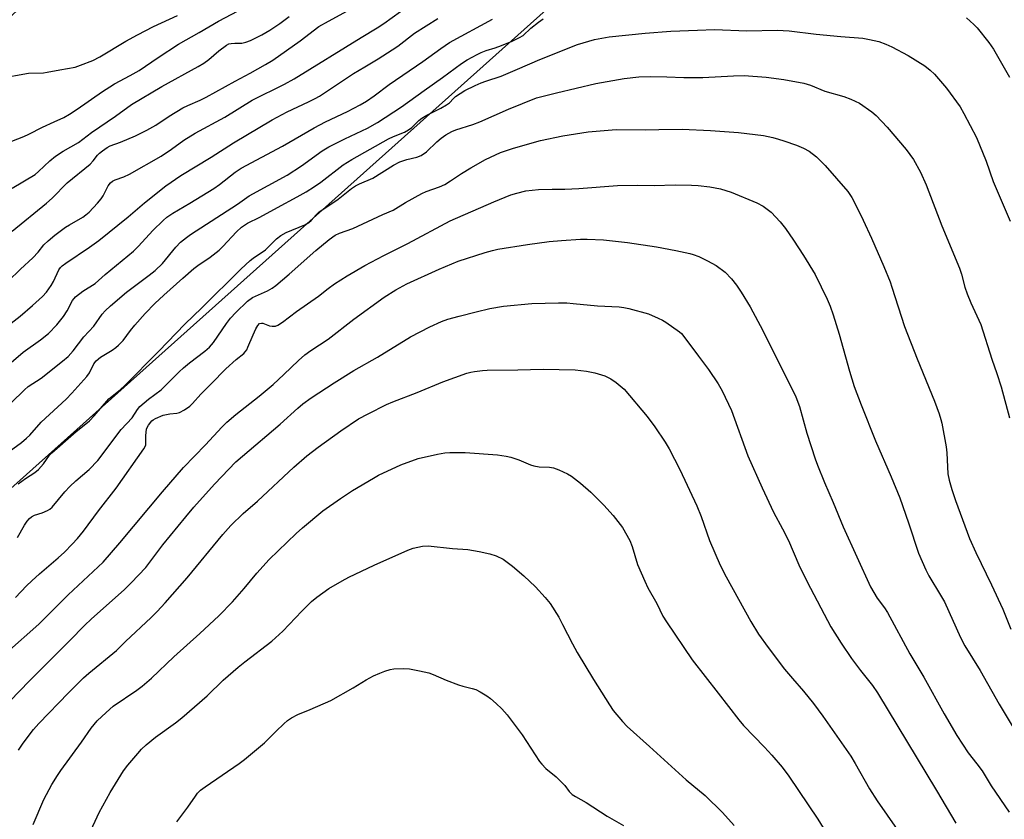
# Model space of a CAD drawing. Units: inches. Extents: x 1219772 to 1225772, y 581454 to 585454.
# Drawn here: x 1221118 to 1221418, y 583728 to 583971 of the extents above; entities that cross this region are included whole.
import ezdxf

# ---------------------------------------------------------------- set-up
doc = ezdxf.new("R2010")
doc.units = ezdxf.units.IN
doc.header["$MEASUREMENT"] = 0
for name, color, linetype in [('NTRL-Farm Land', 3, 'Continuous'), ('NTRL-Trees', 3, 'Continuous'), ('Undefined', 1, 'Continuous')]:
    doc.layers.add(name, color=color, linetype=linetype)

msp = doc.modelspace()

# ---------------------------------------------------------------- linework, layer by layer
at = {"layer": 'NTRL-Farm Land'}
msp.add_lwpolyline([(1221437.48, 583420.32), (1221390.05, 583461), (1221379.81, 583478.44), (1221369.12, 583485.18), (1221355.16, 583488.66), (1221335.86, 583500.98), (1221132.63, 583631.86), (1221056.83, 583691.6), (1221045.9, 583705.55), (1221037.99, 583720.43), (1221034.96, 583727.87), (1221035.2, 583737.64), (1221041.56, 583759.35), (1221083.95, 583800.06), (1221317.19, 584008.63), (1221434.7, 584044.61)], dxfattribs=at)
at = {"layer": 'NTRL-Trees'}
msp.add_lwpolyline([(1221317.19, 584008.63), (1221083.95, 583800.06), (1221062.79, 583779.74), (1221058.26, 583749.14), (1221075.17, 583701.79), (1221075.17, 583647.67), (1221048.11, 583645.98), (1221002.45, 583689.95), (1220950.02, 583745.76), (1220919.58, 583779.58), (1220922.14, 583784.05), (1220917.68, 583787.91), (1220979.63, 583844.51), (1221036.23, 583903.25), (1221092.84, 583950.25), (1221146.24, 584001.51)], dxfattribs=at)
at = {"layer": 'Undefined'}
for points, elevation in [([(1221106.82, 583930.64), (1221119.72, 583935.61), (1221121.24, 583936.33), (1221125.4, 583938.48), (1221129, 583940.04), (1221131.86, 583941.38), (1221133.6, 583942.36), (1221136.01, 583943.87), (1221143.69, 583949.29), (1221145.87, 583950.74), (1221147.36, 583951.64), (1221152.14, 583954.18), (1221154.82, 583955.72), (1221160.66, 583959.67), (1221166.8, 583963.69), (1221173.16, 583967.24), (1221179, 583970.72), (1221184.99, 583973.83)], 482), ([(1221111.98, 583953.3), (1221121.13, 583954.91), (1221125.68, 583955.03), (1221126.81, 583955.14), (1221130.72, 583955.95), (1221135.37, 583956.74), (1221137, 583957.3), (1221140.76, 583958.78), (1221142.9, 583959.86), (1221150.77, 583964.6), (1221154.38, 583966.61), (1221159.23, 583969.07), (1221166.48, 583972.44)], 480), ([(1221114.94, 583891.49), (1221118.73, 583895.22), (1221122.48, 583898.6), (1221124.1, 583900.33), (1221125.84, 583902.63), (1221127.13, 583903.86), (1221129.19, 583905.58), (1221132.41, 583907.97), (1221133.59, 583908.73), (1221137.68, 583911.06), (1221138.56, 583911.69), (1221139.57, 583912.56), (1221142.14, 583915.29), (1221143.25, 583916.6), (1221143.85, 583917.56), (1221145.43, 583920.58), (1221146.11, 583921.51), (1221146.69, 583922), (1221147.56, 583922.44), (1221150.21, 583923.27), (1221151.93, 583924.12), (1221161.56, 583929.62), (1221164.65, 583931.71), (1221168.48, 583934.48), (1221171.89, 583936.64), (1221180.96, 583941.53), (1221189.23, 583946.64), (1221199.15, 583951.51), (1221202.11, 583953.12), (1221222.44, 583965.79), (1221227.34, 583968.72), (1221229.33, 583970.03), (1221234.43, 583973.68)], 488), ([(1221116.14, 583919.84), (1221123.13, 583924.03), (1221124.2, 583924.91), (1221127.68, 583928.19), (1221129.38, 583929.59), (1221131.67, 583931.12), (1221136.32, 583933.72), (1221140.29, 583936.8), (1221147.63, 583941.74), (1221152.54, 583945.34), (1221161.71, 583950.78), (1221172.78, 583956.91), (1221174.57, 583957.97), (1221176.02, 583959), (1221179.13, 583961.72), (1221181.41, 583963.4), (1221182.14, 583963.77), (1221182.9, 583963.97), (1221183.96, 583964.07), (1221186.09, 583964.06), (1221187.38, 583964.29), (1221188.72, 583964.8), (1221192.19, 583966.51), (1221194.63, 583967.96), (1221197.74, 583970.06), (1221200.53, 583972.12)], 484), ([(1221116.21, 583906.81), (1221126.67, 583915.24), (1221128.36, 583916.83), (1221132.88, 583921.5), (1221139.88, 583927.2), (1221140.85, 583928.15), (1221142.2, 583929.91), (1221142.77, 583930.54), (1221143.65, 583931.25), (1221145.06, 583932.2), (1221146.06, 583932.71), (1221149.17, 583933.89), (1221153.71, 583935.83), (1221157.15, 583937.53), (1221159.89, 583939.04), (1221164.02, 583941.79), (1221168.14, 583944.31), (1221169.66, 583945.08), (1221173.42, 583946.67), (1221175.28, 583947.57), (1221184.14, 583952.46), (1221188.65, 583954.84), (1221193.34, 583957.48), (1221195.54, 583958.87), (1221203.94, 583964.72), (1221209.56, 583969.06), (1221212.49, 583970.75), (1221219.44, 583974.43)], 486), ([(1221111.47, 583863.08), (1221119.53, 583869.9), (1221124.79, 583873.67), (1221127.26, 583875.63), (1221129.79, 583878.26), (1221131.77, 583880.79), (1221132.9, 583882.5), (1221134.57, 583885.67), (1221135.42, 583886.75), (1221137.7, 583888.52), (1221141.4, 583890.87), (1221144.49, 583893.58), (1221153.08, 583900.63), (1221154.69, 583902.18), (1221159.06, 583906.93), (1221162.16, 583910.02), (1221163.24, 583910.99), (1221165.07, 583912.28), (1221170.33, 583915.26), (1221177.58, 583919.71), (1221179.31, 583920.94), (1221184.09, 583924.71), (1221185.96, 583925.95), (1221198.55, 583932.63), (1221208.16, 583938.26), (1221211.57, 583940.03), (1221218.32, 583943.24), (1221222.19, 583945.26), (1221224.11, 583946.38), (1221226.4, 583947.94), (1221230.98, 583951.48), (1221241.31, 583958.4), (1221246.78, 583962.44), (1221249.36, 583964.18), (1221262.47, 583971.36)], 492), ([(1221114.03, 583877.29), (1221118.56, 583880.9), (1221122.34, 583884.08), (1221125.4, 583886.88), (1221126.62, 583888.17), (1221128.09, 583890.17), (1221128.79, 583891.43), (1221130.4, 583894.94), (1221130.85, 583895.66), (1221131.36, 583896.21), (1221132.47, 583897.06), (1221139.68, 583901.86), (1221142.52, 583903.94), (1221151.48, 583911.15), (1221156.46, 583915.39), (1221162.98, 583920.55), (1221167.59, 583923.69), (1221176.82, 583929.28), (1221183.55, 583933.7), (1221195.36, 583940.66), (1221199.94, 583943.13), (1221206.44, 583946.12), (1221208.5, 583947.15), (1221209.74, 583947.87), (1221220.1, 583954.74), (1221223.55, 583956.84), (1221227.68, 583959.21), (1221231.95, 583961.95), (1221233.67, 583963.14), (1221238.69, 583967.04), (1221245.8, 583971.52)], 490), ([(1221115.82, 583854.52), (1221119.9, 583858.48), (1221121.06, 583859.41), (1221125.02, 583862.02), (1221131.5, 583867.14), (1221133.18, 583868.58), (1221134.73, 583870.31), (1221137.98, 583874.6), (1221141.02, 583877.85), (1221143.55, 583881.46), (1221144.47, 583882.54), (1221146.11, 583884.04), (1221150.96, 583888.2), (1221157.94, 583893.34), (1221159.71, 583894.77), (1221161.94, 583896.94), (1221166.06, 583901.93), (1221167.48, 583903.37), (1221169.25, 583904.87), (1221170.46, 583905.73), (1221184.83, 583914.99), (1221188.34, 583917.52), (1221199.96, 583923.83), (1221204.3, 583926.69), (1221210.57, 583931.18), (1221212.59, 583932.47), (1221217.46, 583934.91), (1221224.37, 583938.11), (1221227.48, 583939.9), (1221234.79, 583944.64), (1221241.62, 583949.63), (1221247.25, 583953.52), (1221253.07, 583957.81), (1221254.77, 583958.93), (1221257.79, 583960.61), (1221259.06, 583961.23), (1221260.57, 583961.78), (1221263.28, 583962.62), (1221265.21, 583963.34), (1221268.48, 583964.65), (1221270.71, 583965.75), (1221271.85, 583966.4), (1221274.16, 583968.6), (1221276.46, 583970.43), (1221277.92, 583971.44)], 494), ([(1221406.92, 583971.7), (1221409.09, 583969.73), (1221410.13, 583968.69), (1221413.7, 583964.26), (1221415.11, 583962.16), (1221420.01, 583953.62)], 494), ([(1221115.24, 583839.61), (1221119.05, 583842.4), (1221120.57, 583843.68), (1221121.57, 583844.68), (1221125.03, 583848.56), (1221132.61, 583855.57), (1221134.37, 583857.42), (1221138.94, 583862.53), (1221139.68, 583863.65), (1221141.06, 583866.34), (1221141.76, 583867.24), (1221143.07, 583868.38), (1221146.59, 583870.51), (1221147.75, 583871.32), (1221148.6, 583872.05), (1221149.93, 583873.51), (1221152.22, 583876.54), (1221153.54, 583878.12), (1221156.71, 583881.67), (1221159.61, 583884.69), (1221162.4, 583887.29), (1221168.17, 583892.48), (1221171.53, 583895.38), (1221172.68, 583896.26), (1221176.45, 583898.84), (1221179.25, 583901.02), (1221180.29, 583902.05), (1221184.49, 583906.6), (1221186, 583907.96), (1221187.86, 583909.16), (1221191.64, 583911), (1221196.98, 583913.99), (1221203, 583917.17), (1221205.72, 583918.72), (1221208.3, 583920.37), (1221210.2, 583921.7), (1221217.03, 583926.92), (1221219.63, 583928.56), (1221230.79, 583934.85), (1221232.33, 583935.6), (1221235.63, 583936.95), (1221236.92, 583937.58), (1221237.95, 583938.31), (1221240.04, 583940.42), (1221240.91, 583941.13), (1221242.51, 583942.1), (1221246.76, 583944.19), (1221248.51, 583945.19), (1221249.34, 583945.85), (1221250.62, 583947.21), (1221251.24, 583947.75), (1221252.59, 583948.7), (1221254.02, 583949.58), (1221257.17, 583951.16), (1221259.07, 583951.99), (1221260.47, 583952.49), (1221265.13, 583953.94), (1221270.09, 583956.15), (1221276.86, 583959.02), (1221288.36, 583963.57), (1221293.57, 583965.13), (1221298.02, 583965.92), (1221308.94, 583967.03), (1221316.82, 583967.64), (1221324.92, 583968.02), (1221330.07, 583968.18), (1221339.93, 583967.76), (1221349.15, 583967.94), (1221352.81, 583967.76), (1221361.12, 583966.79), (1221368.58, 583966.07), (1221375.32, 583965.53), (1221377.32, 583965.18), (1221380.16, 583964.49), (1221382.28, 583963.73), (1221384.11, 583962.95), (1221389.06, 583960.3), (1221394.2, 583957.07), (1221395.83, 583955.78), (1221397.09, 583954.53), (1221400.82, 583950.34), (1221404.9, 583944.59), (1221406.08, 583942.57), (1221409.91, 583935.3), (1221412.84, 583928.1), (1221415.04, 583921.84), (1221420.18, 583909.85)], 496), ([(1221117.94, 583829.78), (1221120.2, 583831.46), (1221123.08, 583833.3), (1221124.18, 583834.18), (1221125.7, 583835.89), (1221127.57, 583838.49), (1221128.27, 583839.28), (1221135.63, 583845.78), (1221138.65, 583848.07), (1221139.71, 583848.98), (1221141.13, 583850.5), (1221145.65, 583855.65), (1221149.13, 583858.54), (1221150.42, 583859.7), (1221160.82, 583870.22), (1221168.72, 583878.41), (1221173.9, 583883.39), (1221185.78, 583895.21), (1221188.65, 583897.81), (1221189.57, 583898.53), (1221193.31, 583901.08), (1221194.19, 583901.87), (1221196.66, 583904.38), (1221197.98, 583905.42), (1221199.65, 583906.31), (1221205.33, 583908.68), (1221206.55, 583909.36), (1221207.27, 583910), (1221208.74, 583911.77), (1221209.59, 583912.56), (1221215.47, 583916.46), (1221219.56, 583919.72), (1221220.73, 583920.53), (1221221.99, 583921.16), (1221226, 583922.91), (1221232.3, 583926.86), (1221234.26, 583927.89), (1221236.39, 583928.63), (1221239.48, 583929.3), (1221240.75, 583929.82), (1221242.38, 583930.95), (1221245.55, 583934.02), (1221246.83, 583935.13), (1221248.29, 583936.13), (1221250.1, 583937.16), (1221251.3, 583937.64), (1221256.53, 583939.3), (1221258.61, 583940.05), (1221267.36, 583943.94), (1221275.91, 583947.36), (1221281.98, 583948.94), (1221293.99, 583951.78), (1221302.61, 583953.28), (1221307.08, 583953.74), (1221310.72, 583953.83), (1221315.63, 583953.75), (1221320.75, 583953.54), (1221326.52, 583953.55), (1221335.93, 583954.1), (1221339.13, 583954.18), (1221345.83, 583953.69), (1221351.25, 583952.93), (1221357.36, 583951.87), (1221359.34, 583951.25), (1221363.69, 583949.44), (1221369.53, 583947.78), (1221371.69, 583946.97), (1221374.28, 583945.73), (1221378.03, 583943.13), (1221379.32, 583941.99), (1221382.73, 583938.45), (1221388.53, 583931.61), (1221390.73, 583928.58), (1221392.9, 583924.69), (1221394.59, 583920.91), (1221399.34, 583908.41), (1221404.75, 583895.48), (1221405.33, 583893.7), (1221406.36, 583889.66), (1221407.08, 583887.63), (1221408.19, 583884.95), (1221411.22, 583878.32), (1221414.56, 583867.8), (1221416.13, 583863.38), (1221417.41, 583859.34), (1221420, 583849.87)], 498), ([(1221117.75, 583813.5), (1221119.92, 583817.26), (1221120.71, 583818.4), (1221121.41, 583819.25), (1221122.02, 583819.78), (1221122.97, 583820.28), (1221125.26, 583821.02), (1221126.88, 583821.69), (1221127.59, 583822.11), (1221128.35, 583822.75), (1221132.18, 583827.34), (1221133.68, 583829.02), (1221135.56, 583830.75), (1221139.63, 583834.2), (1221142.21, 583836.87), (1221149.36, 583846.31), (1221152.68, 583849.93), (1221154.32, 583852.43), (1221155.04, 583853.34), (1221157.72, 583855.58), (1221161.56, 583858.45), (1221167.05, 583863.92), (1221168.36, 583865.13), (1221170.18, 583866.63), (1221174.85, 583870.17), (1221176.32, 583871.48), (1221177.47, 583872.84), (1221181.44, 583878.63), (1221182.68, 583880.26), (1221184.26, 583881.98), (1221187.89, 583885.45), (1221189.42, 583886.58), (1221193.9, 583888.64), (1221195.34, 583889.45), (1221196.47, 583890.25), (1221200.55, 583893.67), (1221208.69, 583900.91), (1221212.72, 583904.25), (1221214.54, 583905.52), (1221215.91, 583906.16), (1221219.95, 583907.53), (1221229.03, 583911.83), (1221232.22, 583913.16), (1221236.01, 583915.47), (1221240.95, 583918.25), (1221242.31, 583918.85), (1221246.35, 583920.25), (1221247.92, 583921.02), (1221249.71, 583922.06), (1221253.08, 583924.36), (1221255.84, 583926.09), (1221260.4, 583928.64), (1221264.96, 583930.71), (1221268.91, 583932.02), (1221277.13, 583934.37), (1221283.91, 583935.76), (1221291.59, 583936.98), (1221300.17, 583937.76), (1221309.05, 583937.59), (1221313.19, 583937.72), (1221320.25, 583937.79), (1221328.88, 583937.44), (1221337.38, 583936.8), (1221345, 583935.86), (1221347.9, 583935.25), (1221349.63, 583934.79), (1221351.26, 583934.25), (1221355.05, 583932.92), (1221357.19, 583932.04), (1221358.95, 583931.09), (1221361.22, 583929.4), (1221363.8, 583926.72), (1221370.76, 583918.83), (1221371.98, 583916.99), (1221374.42, 583912.27), (1221375.44, 583910.16), (1221377.93, 583904.61), (1221381.65, 583896.03), (1221383.59, 583891.35), (1221384.18, 583889.7), (1221388.02, 583877.71), (1221391.8, 583867.89), (1221397.14, 583855.02), (1221398.52, 583851.1), (1221399.06, 583849.4), (1221399.33, 583848.26), (1221400.65, 583841.03), (1221400.84, 583839.28), (1221401.24, 583832.83), (1221401.57, 583830.95), (1221402.36, 583828.13), (1221403.49, 583824.69), (1221407.8, 583813.2), (1221409.73, 583808.92), (1221414.51, 583799.08), (1221417.92, 583791.59), (1221420.38, 583785.54)], 500), ([(1221117.13, 583795.21), (1221120.48, 583798.71), (1221122.14, 583800.28), (1221124.47, 583802.4), (1221130.15, 583807.26), (1221132.08, 583809.02), (1221134.47, 583811.42), (1221136.05, 583813.13), (1221137.87, 583815.43), (1221142.47, 583821.63), (1221147.8, 583828.52), (1221156.31, 583840.44), (1221156.72, 583841.2), (1221156.87, 583841.73), (1221156.86, 583844.52), (1221157.09, 583846.48), (1221157.28, 583846.99), (1221157.67, 583847.71), (1221158.67, 583848.99), (1221159.1, 583849.33), (1221159.82, 583849.75), (1221162.19, 583850.72), (1221164.14, 583851.17), (1221166.34, 583851.33), (1221167.12, 583851.51), (1221168.63, 583852.32), (1221170.28, 583853.51), (1221171.09, 583854.3), (1221173.67, 583857.16), (1221176.79, 583860.25), (1221181.22, 583864.87), (1221184.36, 583867.72), (1221186.7, 583869.53), (1221187.16, 583870), (1221187.6, 583870.64), (1221187.98, 583871.4), (1221189.55, 583875.15), (1221190.43, 583877.05), (1221191, 583878.06), (1221191.53, 583878.6), (1221192.07, 583878.76), (1221192.52, 583878.73), (1221194.6, 583877.94), (1221195.38, 583877.78), (1221196.38, 583877.84), (1221197.1, 583878.13), (1221198.47, 583879), (1221202.81, 583882.33), (1221209.45, 583887), (1221212.38, 583889.3), (1221214.39, 583890.76), (1221218.26, 583893.19), (1221223.59, 583896.31), (1221229.33, 583899.33), (1221236.67, 583903.05), (1221249.6, 583909.92), (1221262.88, 583915.73), (1221268.04, 583917.78), (1221269.86, 583918.38), (1221272.64, 583919.02), (1221276.47, 583919.49), (1221280.65, 583919.58), (1221284.55, 583919.55), (1221288.83, 583919.73), (1221300.6, 583920.7), (1221306.7, 583920.77), (1221311.71, 583920.72), (1221318.12, 583920.88), (1221323.12, 583920.8), (1221325.18, 583920.69), (1221328.67, 583920.27), (1221331.96, 583919.62), (1221335.19, 583918.62), (1221343.03, 583915.44), (1221344.92, 583914.4), (1221347.37, 583912.5), (1221350.14, 583909.6), (1221351.72, 583907.55), (1221354.2, 583903.98), (1221357.25, 583899.31), (1221360.76, 583893.61), (1221364.42, 583886.05), (1221365.32, 583883.91), (1221366.25, 583881.25), (1221368.05, 583875.4), (1221371.21, 583864.16), (1221372.7, 583859.5), (1221374.77, 583853.9), (1221379.13, 583842.87), (1221383.88, 583831.91), (1221386.53, 583825.5), (1221389.21, 583817.95), (1221392.23, 583808.72), (1221394.46, 583803.62), (1221395.41, 583801.79), (1221398.98, 583795.89), (1221400.13, 583793.83), (1221405.03, 583783.02), (1221406.37, 583780.43), (1221411.01, 583772.96), (1221416.81, 583762.73), (1221425.03, 583748.98)], 502), ([(1221114.45, 583778.34), (1221124.29, 583787.05), (1221133.27, 583795.95), (1221143.9, 583805.97), (1221148.97, 583811.87), (1221161.93, 583827.4), (1221168.33, 583834.83), (1221175.08, 583841.68), (1221180.06, 583847.07), (1221181.59, 583848.59), (1221184.28, 583850.88), (1221191.39, 583856.55), (1221195.67, 583860.11), (1221198.95, 583863.14), (1221203.36, 583867.41), (1221205.29, 583869.06), (1221207.1, 583870.37), (1221212.39, 583873.82), (1221220.26, 583879.94), (1221229.52, 583886.67), (1221233, 583888.94), (1221236.43, 583890.72), (1221246.24, 583895.21), (1221252.04, 583897.63), (1221260.24, 583900.3), (1221262.45, 583900.9), (1221264.15, 583901.25), (1221273.1, 583902.72), (1221279.75, 583903.59), (1221283.54, 583903.95), (1221289.34, 583904.34), (1221291.34, 583904.34), (1221296.31, 583904.1), (1221303.59, 583903.33), (1221312.42, 583902.03), (1221318.36, 583900.86), (1221322.55, 583899.95), (1221323.64, 583899.64), (1221325.31, 583899.03), (1221328, 583897.75), (1221330.57, 583896.3), (1221333.34, 583894.31), (1221335.31, 583892.28), (1221336.83, 583890.27), (1221338.26, 583888.17), (1221340.94, 583883.69), (1221344.8, 583876.47), (1221354.88, 583856.35), (1221355.98, 583853.37), (1221358.21, 583845.22), (1221360.81, 583837.42), (1221361.5, 583835.54), (1221363.65, 583830.2), (1221366.24, 583824.13), (1221369.29, 583816.69), (1221377.62, 583798.45), (1221379.64, 583794.97), (1221381.87, 583792.06), (1221382.79, 583790.59), (1221389.66, 583778.08), (1221393.87, 583770.89), (1221400.11, 583759.79), (1221403.98, 583753.17), (1221407.43, 583747.92), (1221410.06, 583744.57), (1221411.64, 583742.41), (1221414.34, 583737.87), (1221419.86, 583729.79)], 504), ([(1221112.42, 583760.56), (1221121.4, 583769.83), (1221133.75, 583782.07), (1221138.15, 583786.7), (1221140.33, 583788.72), (1221150.26, 583797.52), (1221152.38, 583799.61), (1221156.84, 583804.37), (1221162.09, 583811.2), (1221169.02, 583819.73), (1221171.52, 583822.7), (1221177.78, 583829.72), (1221184.34, 583836.47), (1221186.29, 583838.21), (1221197.84, 583848), (1221203.15, 583852.89), (1221204.73, 583854.15), (1221207.27, 583856), (1221214.3, 583860.57), (1221220.24, 583864.3), (1221227.49, 583868.36), (1221237.55, 583874.61), (1221243.36, 583877.64), (1221246.95, 583879.24), (1221248.89, 583879.91), (1221252.3, 583880.92), (1221257.52, 583882.24), (1221261.64, 583883.18), (1221265.85, 583883.88), (1221274.51, 583884.69), (1221282.56, 583884.95), (1221285.11, 583884.9), (1221287.05, 583884.77), (1221294.49, 583884.03), (1221301.1, 583883.69), (1221302.46, 583883.52), (1221304, 583883.21), (1221310, 583881.54), (1221312.97, 583880.3), (1221314.28, 583879.66), (1221315.27, 583879.08), (1221319.49, 583876.12), (1221320.06, 583875.59), (1221320.81, 583874.68), (1221325.21, 583868.7), (1221328.29, 583864.68), (1221331.25, 583860.23), (1221332.4, 583858.18), (1221335.3, 583852.14), (1221340.29, 583838.34), (1221344.6, 583828.56), (1221348.12, 583821.15), (1221350.81, 583816.11), (1221352.61, 583812.51), (1221355.78, 583805.13), (1221358.33, 583799.93), (1221365.53, 583786.26), (1221368.68, 583781.25), (1221371.85, 583776.65), (1221374.58, 583772.98), (1221378.22, 583768.41), (1221379.74, 583766.19), (1221397.78, 583736.4), (1221403.58, 583726.49)], 506), ([(1221118.07, 583748.7), (1221119.54, 583750.86), (1221122.66, 583755.01), (1221124.32, 583756.81), (1221133.35, 583766.16), (1221137.85, 583770.68), (1221139.49, 583772.12), (1221147.95, 583779.07), (1221150.67, 583781.81), (1221158.47, 583789.08), (1221160.36, 583790.95), (1221162.8, 583793.54), (1221169.42, 583801.18), (1221180.3, 583814.39), (1221182.78, 583817.13), (1221186.58, 583820.78), (1221190.85, 583824.54), (1221202.01, 583834.91), (1221205.96, 583838.31), (1221209.38, 583841), (1221216.24, 583845.98), (1221221.71, 583849.59), (1221224.65, 583851.16), (1221230.23, 583853.95), (1221232.1, 583854.79), (1221239.5, 583857.67), (1221247.33, 583860.89), (1221254.63, 583863.5), (1221255.88, 583863.84), (1221257.05, 583864.04), (1221259.4, 583864.33), (1221260.84, 583864.42), (1221270.22, 583864.5), (1221277.91, 583864.75), (1221287.62, 583864.51), (1221291.07, 583864.08), (1221293.64, 583863.65), (1221296.67, 583862.66), (1221298.49, 583861.78), (1221300.2, 583860.7), (1221302.6, 583858.64), (1221309.57, 583850.35), (1221311.98, 583847.14), (1221315.07, 583842.5), (1221316.28, 583840.48), (1221319.59, 583834.22), (1221324.74, 583823.12), (1221326.03, 583819.86), (1221328.61, 583812.55), (1221331.82, 583805.02), (1221333.62, 583801.47), (1221341.22, 583787.85), (1221343.55, 583784.07), (1221346.41, 583779.98), (1221351.45, 583773.41), (1221353.88, 583770.49), (1221357.19, 583766.68), (1221360.3, 583762.9), (1221363.15, 583759), (1221371.61, 583746.82), (1221372.98, 583744.64), (1221377.34, 583736.95), (1221379.68, 583733.25), (1221393.44, 583713.5)], 508), ([(1221122.53, 583726.05), (1221125.82, 583733.65), (1221128.25, 583738.25), (1221129.95, 583741.02), (1221130.94, 583742.48), (1221137.25, 583751.17), (1221140.2, 583755.38), (1221142.06, 583757.61), (1221144.8, 583760.21), (1221146.92, 583762.09), (1221154.15, 583766.98), (1221155.74, 583768.21), (1221158.57, 583770.63), (1221165.36, 583777.09), (1221173.36, 583784.23), (1221179.13, 583789.61), (1221183.25, 583793.86), (1221186.81, 583797.89), (1221190.73, 583802.64), (1221194.5, 583806.77), (1221202.67, 583814.65), (1221204.64, 583816.42), (1221210.81, 583821.55), (1221216.17, 583825.38), (1221219.86, 583827.74), (1221226.19, 583831.55), (1221227.73, 583832.41), (1221234.54, 583835.64), (1221239.88, 583837.51), (1221245.73, 583838.81), (1221247.98, 583839.2), (1221249.48, 583839.35), (1221254.16, 583839.35), (1221264.01, 583838.65), (1221266.63, 583838.26), (1221268.04, 583837.94), (1221270.48, 583837.08), (1221274.02, 583835.55), (1221275.03, 583835.24), (1221276.68, 583834.99), (1221279.88, 583834.89), (1221281.02, 583834.71), (1221282.65, 583834.11), (1221285.32, 583832.89), (1221286.53, 583832.11), (1221289.29, 583829.98), (1221292.41, 583827.22), (1221296.4, 583823.31), (1221299.27, 583820.16), (1221302.08, 583816.46), (1221304.36, 583812.51), (1221305.06, 583810.68), (1221306.69, 583805.22), (1221308.87, 583800.19), (1221309.85, 583798.14), (1221312.58, 583793.34), (1221314.35, 583789.54), (1221315.45, 583787.78), (1221323.33, 583776.17), (1221331.24, 583766.09), (1221337.48, 583757.9), (1221338.91, 583756.24), (1221345.37, 583749.57), (1221347.61, 583747.14), (1221350.7, 583743.54), (1221352.8, 583740.73), (1221361.6, 583727.67), (1221370.88, 583712.54)], 510), ([(1221139.56, 583722.95), (1221142.69, 583729.7), (1221146.03, 583735.83), (1221150.06, 583742.42), (1221151.36, 583744.15), (1221154.43, 583747.69), (1221155.6, 583748.99), (1221156.97, 583750.31), (1221159.79, 583752.6), (1221165.92, 583757.02), (1221167.87, 583758.53), (1221175.53, 583765.24), (1221180.43, 583769.99), (1221184.98, 583773.98), (1221187.02, 583775.62), (1221195.28, 583781.88), (1221198.59, 583784.95), (1221204.41, 583791.03), (1221207.36, 583793.93), (1221209.01, 583795.31), (1221212.66, 583797.93), (1221216.67, 583800.29), (1221218.74, 583801.38), (1221226.48, 583805.02), (1221236.67, 583809.64), (1221238.31, 583810.26), (1221241.15, 583810.8), (1221242.87, 583810.9), (1221250.31, 583810.13), (1221254.97, 583809.76), (1221258.41, 583809.22), (1221261.7, 583808.53), (1221263.6, 583807.85), (1221265.71, 583806.83), (1221268.62, 583804.78), (1221272.07, 583801.75), (1221275.61, 583798.41), (1221278.57, 583795.2), (1221280.01, 583793.37), (1221282.64, 583789.18), (1221283.84, 583787.01), (1221286.88, 583781.04), (1221288.28, 583778.45), (1221293.25, 583770.25), (1221298.11, 583762.48), (1221299.28, 583760.78), (1221302.12, 583757.39), (1221303.53, 583755.89), (1221310.27, 583749.76), (1221321.52, 583739.7), (1221327.29, 583734.88), (1221332.55, 583729.66), (1221336.15, 583725.74)], 512), ([(1221166.34, 583726.83), (1221169.63, 583731.32), (1221171.96, 583734.71), (1221172.66, 583735.57), (1221173.58, 583736.49), (1221174.92, 583737.52), (1221185.29, 583744.65), (1221186.91, 583745.84), (1221193.05, 583750.94), (1221196.62, 583754.52), (1221198.95, 583756.72), (1221200.04, 583757.68), (1221201.21, 583758.49), (1221203.2, 583759.58), (1221206.9, 583761.05), (1221213.19, 583763.79), (1221220.07, 583767.72), (1221224, 583770.12), (1221226.28, 583771.32), (1221228.12, 583772.15), (1221229.71, 583772.74), (1221231.33, 583773.25), (1221232.45, 583773.44), (1221235.4, 583773.53), (1221237.15, 583773.45), (1221240.27, 583772.86), (1221243.09, 583772.23), (1221244.43, 583771.75), (1221248.35, 583770.05), (1221252.11, 583768.63), (1221253.48, 583768.19), (1221256.32, 583767.5), (1221257.43, 583767.15), (1221258.72, 583766.48), (1221260.73, 583765.26), (1221261.92, 583764.42), (1221263.65, 583762.89), (1221265.29, 583761.31), (1221266.96, 583759.46), (1221271.52, 583753.37), (1221276.8, 583745.25)], 514), ([(1221276.8, 583745.25), (1221277.51, 583744.38), (1221278.75, 583743.09), (1221281.84, 583740.54), (1221283.3, 583739.16), (1221284.47, 583737.9), (1221285.81, 583736.11), (1221286.8, 583735.17), (1221287.74, 583734.55), (1221290.99, 583732.7), (1221297.41, 583728.62), (1221302.38, 583725.75)], 514)]:
    msp.add_lwpolyline(points, dxfattribs=dict(at, elevation=elevation))

doc.saveas('drawing.dxf')
